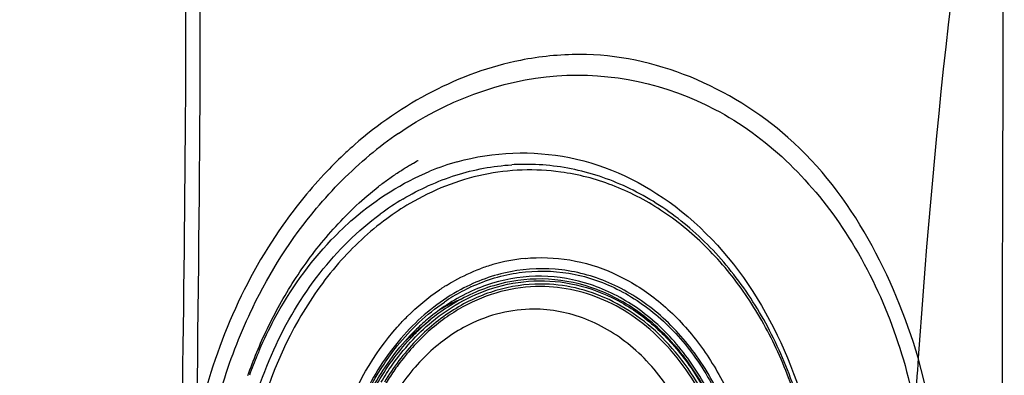
# Model space of a CAD drawing. Units: millimetres. Extents: x -211 to 1392, y -148 to 655.
# Drawn here: x 97 to 182, y 316 to 347 of the extents above; entities that cross this region are included whole.
import ezdxf

# ---------------------------------------------------------------- set-up
doc = ezdxf.new("R2010")
doc.units = ezdxf.units.MM
doc.header["$LTSCALE"] = 61.468
doc.layers.get('0').update_dxf_attribs({"linetype": 'CONTINUOUS'})

msp = doc.modelspace()

# ---------------------------------------------------------------- linework, layer by layer
at = {"color": 7, "linetype": 'Continuous'}
for p, q in [((130.954, 334.327), (131.1, 334.41)), ((131.1, 334.41), (131.228, 334.481)), ((131.228, 334.481), (131.331, 334.536)), ((131.331, 334.536), (131.377, 334.561)), ((140.633, 334.217), (140.315, 334.217)), ((133.191, 323.38), (133.216, 323.397)), ((133.311, 323.46), (133.334, 323.476)), ((133.505, 323.588), (133.551, 323.618)), ((135.06, 323.427), (135.03, 323.411)), ((131.046, 319.669), (132.405, 320.789)), ((129.565, 320.176), (129.585, 320.199)), ((131.086, 319.587), (131.106, 319.606))]:
    msp.add_line(p, q, dxfattribs=at)
for points in [[(127.956, 332.306), (128.049, 332.378), (128.143, 332.45), (128.239, 332.523), (128.336, 332.597), (128.434, 332.671), (128.533, 332.744), (128.633, 332.818), (128.735, 332.892), (128.836, 332.965), (128.939, 333.038), (129.042, 333.111), (129.145, 333.183), (129.248, 333.255), (129.351, 333.325), (129.454, 333.395), (129.557, 333.464), (129.659, 333.532), (129.761, 333.599), (129.862, 333.664), (129.962, 333.728), (130.061, 333.791), (130.158, 333.853), (130.255, 333.912), (130.349, 333.971), (130.442, 334.027), (130.534, 334.082), (130.623, 334.135), (130.709, 334.186), (130.794, 334.236), (130.875, 334.283), (130.954, 334.327)], [(118.906, 321.102), (119.041, 321.36), (119.178, 321.618), (119.317, 321.876), (119.459, 322.134), (119.604, 322.392), (119.751, 322.649), (119.9, 322.906), (120.052, 323.163), (120.207, 323.42), (120.364, 323.676), (120.523, 323.932), (120.686, 324.187), (120.85, 324.442), (121.018, 324.696), (121.188, 324.949), (121.36, 325.202), (121.535, 325.454), (121.713, 325.705), (121.893, 325.955), (122.076, 326.204), (122.262, 326.452), (122.45, 326.699), (122.641, 326.945), (122.834, 327.19), (123.03, 327.434), (123.229, 327.676), (123.43, 327.916), (123.634, 328.156), (123.841, 328.394), (124.05, 328.63), (124.261, 328.864), (124.476, 329.097), (124.692, 329.327), (124.911, 329.556), (125.132, 329.783), (125.356, 330.007), (125.582, 330.229), (125.811, 330.449), (126.041, 330.667), (126.274, 330.882), (126.509, 331.094), (126.746, 331.303), (126.984, 331.51), (127.225, 331.714), (127.467, 331.914), (127.711, 332.112), (127.956, 332.306)], [(117.164, 317.25), (117.264, 317.504), (117.367, 317.759), (117.472, 318.014), (117.579, 318.27), (117.688, 318.526), (117.8, 318.783), (117.913, 319.039), (118.029, 319.297), (118.148, 319.554), (118.268, 319.812), (118.391, 320.069), (118.516, 320.327), (118.644, 320.585), (118.774, 320.844), (118.906, 321.102)], [(116.693, 315.989), (116.783, 316.24), (116.875, 316.492), (116.969, 316.744), (117.065, 316.997), (117.164, 317.25)]]:
    msp.add_lwpolyline(points, dxfattribs=at)
for centre, radius, start, end in [((148.454, 309.529), 33.186, 124.47185, 129.86097), ((150.124, 308.345), 36.702, 131.33696, 132.88748), ((150.903, 307.516), 37.839, 132.89743, 136.42282), ((140.626, 313.593), 21.661, 105.78225, 112.39941), ((140.634, 314.573), 19.644, 90.93179, 93.51572), ((140.633, 314.634), 19.582, 90.00013, 90.93078), ((140.633, 314.405), 19.811, 89.3438, 89.99994), ((142.252, 310.749), 23.834, 120.81454, 126.41403), ((142.437, 310.856), 23.197, 120.5365, 126.44796), ((142.024, 311.103), 15.069, 95.52045, 106.26937), ((142.164, 310.612), 15.58, 106.26055, 110.44694), ((143.164, 308.646), 17.792, 123.62949, 123.99408), ((143.121, 308.712), 17.713, 123.2108, 123.53828), ((143.088, 308.761), 17.654, 122.87641, 123.2108), ((143.009, 308.885), 17.507, 121.73395, 122.69877), ((142.92, 308.692), 16.507, 118.19259, 124.2804), ((142.56, 309.349), 15.759, 114.92818, 118.16651), ((140.666, 309.075), 14.632, 112.1718, 117.84054), ((157.987, 302.045), 45.429, 154.11883, 158.52427), ((143.214, 307.812), 17.092, 123.42681, 129.79659), ((143.118, 307.803), 16.834, 123.15616, 129.52086), ((140.935, 308.561), 15.212, 117.82896, 120.84908), ((143.865, 307.031), 18.108, 129.7977, 134.2547), ((143.834, 306.921), 17.97, 129.49175, 133.94642), ((144.317, 306.558), 18.763, 134.23663, 135.34975), ((144.266, 306.464), 18.599, 133.92756, 135.03858), ((144.702, 306.183), 19.3, 135.35956, 138.53628), ((141.727, 306.704), 16.798, 129.48449, 133.149), ((141.868, 306.533), 17.02, 129.48403, 133.09514), ((159.321, 301.519), 46.863, 158.52261, 162.84124), ((151.451, 303.561), 36.793, 156.53653, 157.32717), ((152.137, 303.279), 37.536, 157.33372, 160.16624), ((922.099, 265.999), 749.431, 176.058146, 176.381937), ((146.815, 304.318), 21.294, 145.50766, 149.2366), ((146.181, 304.749), 20.528, 143.63726, 145.49512)]:
    msp.add_arc(centre, radius, start, end, dxfattribs=at)
for points, knots in [([(89.423, 457.344), (94.082, 451.822), (101.085, 438.056), (109.689, 406.969), (111.745, 364.123), (110.985, 311.907), (110.584, 276.628), (110.48, 258.961)], [0, 0, 0, 0, 0.107115, 0.224298, 0.4772, 0.73804, 1, 1, 1, 1]), ([(112.305, 311.69), (112.553, 332.863), (113.191, 373.874), (109.815, 415.691), (103.51, 434.715)], [0, 0, 0, 0, 0.513755, 1, 1, 1, 1]), ([(181.714, 254.718), (181.767, 275.433), (181.579, 316.727), (181.857, 358.022), (181.714, 378.6)], [0, 0, 0, 0, 0.501651, 1, 1, 1, 1]), ([(145.265, 343.696), (143.563, 343.688), (136.511, 342.997), (129.9, 339.436), (125.883, 335.902)], [0, 0, 0, 0, 0.241265, 1, 1, 1, 1]), ([(174.439, 317.521), (172.29, 324.557), (165.821, 337.676), (151.71, 343.707), (145.265, 343.696)], [0, 0, 0, 0, 0.533032, 1, 1, 1, 1]), ([(129.671, 336.888), (133.659, 339.623), (142.994, 343.299), (157.94, 340.014), (169.213, 328.89), (173.064, 318.749), (174.159, 313.292)], [0, 0, 0, 0, 0.241376, 0.473157, 0.722194, 1, 1, 1, 1]), ([(134.735, 334.437), (137.837, 335.313), (144.705, 335.574), (157.751, 329.295), (163.454, 318.709), (165.124, 311.422)], [0, 0, 0, 0, 0.229643, 0.467455, 1, 1, 1, 1]), ([(130.043, 331.219), (131.482, 332.075), (134.518, 333.461), (137.803, 334.08), (139.43, 334.18)], [0, 0, 0, 0, 0.506779, 1, 1, 1, 1]), ([(165.821, 302.217), (165.821, 306.317), (164.896, 312.467), (161.828, 319.885), (158.745, 324.754), (154.964, 328.786), (150.612, 331.825), (145.852, 333.736), (142.509, 334.196), (140.86, 334.215)], [0, 0, 0, 0, 0.274919, 0.408144, 0.536417, 0.659115, 0.77643, 0.889436, 1, 1, 1, 1]), ([(123.49, 333.6), (122.118, 332.158), (116.883, 325.741), (113.627, 317.818), (112.305, 311.69)], [0, 0, 0, 0, 0.24099, 1, 1, 1, 1]), ([(123.885, 327.696), (124.504, 328.346), (127.007, 330.74), (129.999, 332.642), (132.372, 333.62)], [0, 0, 0, 0, 0.259034, 1, 1, 1, 1]), ([(143.652, 333.556), (141.457, 333.859), (136.865, 333.698), (132.611, 331.991), (130.651, 330.836)], [0, 0, 0, 0, 0.493463, 1, 1, 1, 1]), ([(165.682, 302.217), (165.682, 306.014), (164.88, 311.706), (162.218, 318.66), (159.533, 323.3), (156.227, 327.248), (152.401, 330.373), (148.179, 332.562), (145.159, 333.348), (143.652, 333.556)], [0, 0, 0, 0, 0.274111, 0.407309, 0.535917, 0.659199, 0.777069, 0.890197, 1, 1, 1, 1]), ([(115.575, 302.217), (115.575, 304.992), (116.133, 310.489), (118.607, 318.221), (122.561, 324.912), (126.154, 328.492), (128.104, 329.93)], [0, 0, 0, 0, 0.264845, 0.522932, 0.768874, 1, 1, 1, 1]), ([(128.656, 329.516), (127.142, 328.399), (124.296, 325.733), (119.649, 319.114), (117.602, 313.117), (116.891, 308.989)], [0, 0, 0, 0, 0.23379, 0.479681, 1, 1, 1, 1]), ([(117.7, 318.21), (118.089, 319.107), (119.733, 322.517), (121.949, 325.663), (123.885, 327.696)], [0, 0, 0, 0, 0.258245, 1, 1, 1, 1]), ([(140.574, 326.103), (141.852, 326.225), (144.476, 326.13), (148.285, 324.956), (151.807, 322.815), (154.895, 319.815), (157.429, 316.087), (159.966, 310.303), (160.732, 305.452), (160.732, 302.217)], [0, 0, 0, 0, 0.110145, 0.222111, 0.338345, 0.460375, 0.58863, 0.722511, 1, 1, 1, 1]), ([(133.8, 323.775), (134.034, 323.919), (134.971, 324.469), (135.962, 324.927), (136.722, 325.211)], [0, 0, 0, 0, 0.253294, 1, 1, 1, 1]), ([(160.037, 302.217), (160.037, 305.908), (158.999, 311.449), (155.571, 317.723), (152.212, 321.468), (148.206, 324.072), (143.782, 325.347), (139.237, 325.181), (136.388, 324.138), (135.06, 323.427)], [0, 0, 0, 0, 0.280807, 0.4144, 0.540599, 0.65954, 0.773257, 0.885362, 1, 1, 1, 1]), ([(135.918, 323.639), (137.23, 324.249), (140.027, 325.097), (144.418, 325.033), (148.652, 323.622), (152.465, 320.976), (155.651, 317.274), (158.892, 311.151), (159.873, 305.789), (159.873, 302.217)], [0, 0, 0, 0, 0.113678, 0.225558, 0.339588, 0.459047, 0.585672, 0.71944, 1, 1, 1, 1]), ([(159.227, 304.442), (158.953, 307.942), (157.575, 313.11), (153.838, 318.755), (150.358, 321.974), (146.336, 324.036), (142.01, 324.786), (137.673, 324.158), (135.025, 322.884), (133.799, 322.076)], [0, 0, 0, 0, 0.280558, 0.412722, 0.537335, 0.655214, 0.769004, 0.882611, 1, 1, 1, 1]), ([(159.089, 304.322), (158.829, 307.788), (157.479, 312.912), (153.795, 318.516), (150.353, 321.723), (146.368, 323.787), (142.074, 324.551), (137.764, 323.946), (135.131, 322.693), (133.911, 321.896)], [0, 0, 0, 0, 0.280048, 0.412131, 0.536793, 0.654833, 0.76883, 0.88259, 1, 1, 1, 1]), ([(138.189, 323.654), (139.359, 323.986), (141.799, 324.344), (145.489, 323.867), (149.003, 322.406), (152.176, 320.043), (154.876, 316.895), (157.738, 311.78), (158.805, 307.326), (159.032, 304.314)], [0, 0, 0, 0, 0.112445, 0.224791, 0.340049, 0.460526, 0.587396, 0.72062, 1, 1, 1, 1]), ([(135.03, 323.411), (133.402, 322.534), (130.332, 320.125), (128.098, 316.952), (127.162, 315.206)], [0, 0, 0, 0, 0.482619, 1, 1, 1, 1]), ([(141.915, 323.891), (140.618, 323.891), (137.97, 323.497), (134.262, 321.777), (130.982, 319.043), (129.231, 316.708), (128.463, 315.435)], [0, 0, 0, 0, 0.23468, 0.476591, 0.730979, 1, 1, 1, 1]), ([(129.585, 320.199), (129.858, 320.506), (130.959, 321.674), (132.202, 322.71), (133.191, 323.38)], [0, 0, 0, 0, 0.255654, 1, 1, 1, 1]), ([(141.894, 323.68), (140.75, 323.68), (138.421, 323.372), (135.11, 322.017), (132.099, 319.842), (130.413, 317.955), (129.65, 316.919)], [0, 0, 0, 0, 0.237114, 0.480117, 0.733601, 1, 1, 1, 1]), ([(132.544, 320.629), (133.385, 321.327), (135.171, 322.546), (137.176, 323.367), (138.189, 323.654)], [0, 0, 0, 0, 0.509125, 1, 1, 1, 1]), ([(158.498, 305.546), (158.197, 307.993), (156.964, 312.686), (153.795, 317.76), (150.499, 320.784), (147.795, 322.434), (144.897, 323.45), (142.887, 323.68), (141.894, 323.68)], [0, 0, 0, 0, 0.276463, 0.535956, 0.658159, 0.775379, 0.88874, 1, 1, 1, 1]), ([(158.69, 305.511), (158.392, 307.989), (157.154, 312.743), (153.955, 317.888), (150.623, 320.954), (147.887, 322.628), (144.954, 323.658), (142.919, 323.891), (141.915, 323.891)], [0, 0, 0, 0, 0.276476, 0.536007, 0.658217, 0.775429, 0.88877, 1, 1, 1, 1]), ([(128.427, 316.991), (128.785, 317.529), (130.255, 319.541), (132.096, 321.293), (133.622, 322.332)], [0, 0, 0, 0, 0.25925, 1, 1, 1, 1]), ([(141.316, 321.725), (140.364, 321.725), (138.433, 321.492), (136.612, 320.815), (135.743, 320.38)], [0, 0, 0, 0, 0.494814, 1, 1, 1, 1]), ([(155.501, 309.456), (154.955, 311.203), (153.485, 314.48), (150.149, 318.487), (145.981, 321.107), (142.837, 321.725), (141.316, 321.725)], [0, 0, 0, 0, 0.274807, 0.532172, 0.771782, 1, 1, 1, 1]), ([(128.172, 315.415), (128.47, 315.921), (129.7, 317.835), (131.246, 319.552), (132.544, 320.629)], [0, 0, 0, 0, 0.258358, 1, 1, 1, 1]), ([(123.219, 302.217), (123.219, 305.547), (124.262, 312.045), (127.493, 317.841), (129.565, 320.176)], [0, 0, 0, 0, 0.516165, 1, 1, 1, 1]), ([(135.743, 320.38), (134.48, 319.748), (132.068, 318.022), (129.212, 314.472), (127.168, 310.134), (126.437, 306.937), (126.231, 305.292)], [0, 0, 0, 0, 0.228982, 0.472906, 0.731237, 1, 1, 1, 1]), ([(125.131, 308.845), (125.592, 310.746), (126.889, 314.362), (129.014, 317.576), (130.239, 318.962)], [0, 0, 0, 0, 0.514056, 1, 1, 1, 1]), ([(125.937, 311.097), (126.493, 312.714), (127.894, 315.766), (129.942, 318.439), (131.086, 319.587)], [0, 0, 0, 0, 0.513336, 1, 1, 1, 1]), ([(124.171, 302.217), (124.171, 304.866), (124.874, 310.071), (127.024, 314.885), (128.427, 316.991)], [0, 0, 0, 0, 0.511454, 1, 1, 1, 1])]:
    msp.add_open_spline(points, degree=3, knots=knots, dxfattribs=at)
for points in [[(181.713, 378.598), (178.073, 358.421), (175.848, 337.975), (174.438, 317.521)], [(122.612, 330.422), (123.997, 332.076), (125.528, 333.621), (127.184, 335.003)], [(117.115, 321.875), (118.594, 324.923), (120.437, 327.825), (122.612, 330.422)], [(172.855, 284.489), (176.772, 294.79), (177.437, 306.907), (174.438, 317.512)]]:
    msp.add_open_spline(points, degree=3, dxfattribs=at)

doc.saveas('drawing.dxf')
